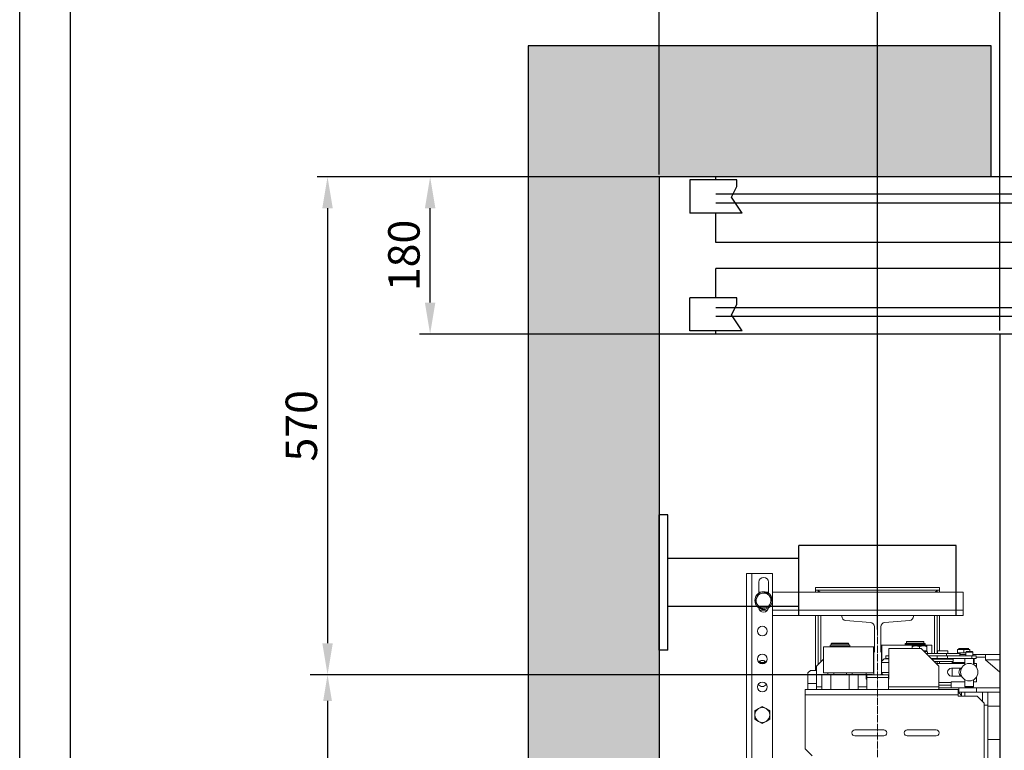
# Model space of a CAD drawing. Units: inches. Extents: x 6002 to 50980, y 1624 to 53581.
# Drawn here: x 46043 to 47170, y 26582 to 27419 of the extents above; entities that cross this region are included whole.
import ezdxf

# ---------------------------------------------------------------- set-up
doc = ezdxf.new("R2010")
doc.units = ezdxf.units.IN
doc.header["$MEASUREMENT"] = 0
doc.linetypes.add('CONTINUA', pattern=[0])
doc.linetypes.add('DASHDOT2', pattern=[12.7, 6.35, -3.175, 0, -3.175])
for name, color, linetype in [('CABINA', 7, 'Continuous'), ('CAMPITURE', 1, 'Continuous'), ('CARTIGLIO', 7, 'CONTINUA'), ('MURO', 7, 'Continuous'), ('PORTE', 2, 'Continuous'), ('SPIGOLI_VISIBILI_ISO_', 7, 'Continuous')]:
    doc.layers.add(name, color=color, linetype=linetype)
for name, color, linetype, lineweight in [('Geometria schizzo(ISO)', 7, 'Continuous', 18), ("Linea d'asse(ISO)", 7, 'DASHDOT2', 9), ('QUOTE', 1, 'Continuous', 15), ('Spigoli tangenti visibili(ISO)', 7, 'Continuous', 18), ('Spigoli visibili(ISO)', 7, 'Continuous', 18)]:
    doc.layers.add(name, color=color, linetype=linetype, lineweight=lineweight)
doc.styles.add('QUOTE', font='romans.shx', dxfattribs={"width": 0.8})
doc.dimstyles.new('GMV', dxfattribs={"dimscale": 12, "dimtxt": 3, "dimasz": 3, "dimexe": 1, "dimexo": 0.5, "dimgap": 1, "dimtad": 1, "dimdec": 1, "dimdsep": 46, "dimtxsty": 'QUOTE', "dimcen": 0, "dimclrt": 2, "dimadec": 0, "dimazin": 0, "dimtfac": 1, "dimtdec": 1, "dimtmove": 0, "dimatfit": 3, "dimfxl": 1, "dimtvp": 1, "dimtolj": 1, "dimarcsym": 0})
doc.dimstyles.new('GMV$0', dxfattribs={"dimscale": 10, "dimtxt": 4, "dimasz": 3, "dimexe": 2, "dimexo": 3, "dimgap": 1, "dimtad": 1, "dimdec": 1, "dimdsep": 46, "dimtxsty": 'QUOTE', "dimcen": 0, "dimclrt": 2, "dimadec": 0, "dimazin": 0, "dimtfac": 1, "dimtdec": 1, "dimtmove": 0, "dimatfit": 3, "dimfxl": 1, "dimtvp": 1, "dimtolj": 1, "dimarcsym": 0})

# ---------------------------------------------------------------- blocks, each defined once
blk = doc.blocks.new('*D1394')
at = {"layer": 'Defpoints', "color": 0}
for p in [(46774.8, 27730.2), (46774.8, 27238.8), (47024.8, 26714.6)]:
    blk.add_point(p, dxfattribs=at)
at = {"layer": 'QUOTE', "color": 0, "lineweight": -2}
for p, q in [((46774.8, 27244.8), (46774.8, 27742.2)), ((47024.8, 26720.6), (47024.8, 27742.2)), ((46988.8, 27730.2), (46810.8, 27730.2))]:
    blk.add_line(p, q, dxfattribs=at)
at = {"layer": 'QUOTE', "color": 0}
for points in [[(46810.8, 27736.2), (46810.8, 27724.2), (46774.8, 27730.2)], [(46988.8, 27724.2), (46988.8, 27736.2), (47024.8, 27730.2)]]:
    blk.add_solid(points, dxfattribs=at)
at = {"layer": 'QUOTE', "color": 2, "insert": (46899.8, 27760.2), "char_height": 36, "attachment_point": 5, "style": 'QUOTE'}
blk.add_mtext('\\A1;250', dxfattribs=at)
blk = doc.blocks.new('*D1395')
at = {"layer": 'Defpoints', "color": 0}
for p in [(47164.8, 27730.2), (47164.8, 27058.8), (47024.8, 26714.6)]:
    blk.add_point(p, dxfattribs=at)
at = {"layer": 'QUOTE', "color": 0, "lineweight": -2}
for p, q in [((47024.8, 26720.6), (47024.8, 27742.2)), ((47164.8, 27064.8), (47164.8, 27742.2)), ((47060.8, 27730.2), (47128.8, 27730.2))]:
    blk.add_line(p, q, dxfattribs=at)
at = {"layer": 'QUOTE', "color": 0}
for points in [[(47060.8, 27736.2), (47060.8, 27724.2), (47024.8, 27730.2)], [(47128.8, 27724.2), (47128.8, 27736.2), (47164.8, 27730.2)]]:
    blk.add_solid(points, dxfattribs=at)
at = {"layer": 'QUOTE', "color": 2, "insert": (47094.8, 27760.2), "char_height": 36, "attachment_point": 5, "style": 'QUOTE'}
blk.add_mtext('\\A1;140', dxfattribs=at)
blk = doc.blocks.new('*D1398')
at = {"layer": 'Defpoints', "color": 0}
for p in [(46783.8, 27238.8), (46395.2, 26668.8), (47024.8, 26668.8)]:
    blk.add_point(p, dxfattribs=at)
at = {"layer": 'QUOTE', "color": 0, "lineweight": -2}
for p, q in [((46777.8, 27238.8), (46383.2, 27238.8)), ((46395.2, 27202.8), (46395.2, 26704.8)), ((47018.8, 26668.8), (46383.2, 26668.8))]:
    blk.add_line(p, q, dxfattribs=at)
at = {"layer": 'QUOTE', "color": 0}
for points in [[(46401.2, 27202.8), (46389.2, 27202.8), (46395.2, 27238.8)], [(46389.2, 26704.8), (46401.2, 26704.8), (46395.2, 26668.8)]]:
    blk.add_solid(points, dxfattribs=at)
at = {"layer": 'QUOTE', "color": 2, "insert": (46365.2, 26953.8), "char_height": 36, "attachment_point": 5, "rotation": 90, "style": 'QUOTE'}
blk.add_mtext('\\A1;570', dxfattribs=at)
blk = doc.blocks.new('*D1526')
at = {"layer": 'Defpoints', "color": 0}
for p in [(47024.8, 26668.8), (46395.2, 25968.8), (47024.8, 25968.8)]:
    blk.add_point(p, dxfattribs=at)
at = {"layer": 'QUOTE', "color": 0, "lineweight": -2}
for p, q in [((46994.8, 26668.8), (46375.2, 26668.8)), ((46395.2, 26638.8), (46395.2, 25998.8)), ((46994.8, 25968.8), (46375.2, 25968.8))]:
    blk.add_line(p, q, dxfattribs=at)
at = {"layer": 'QUOTE', "color": 0}
for points in [[(46400.2, 26638.8), (46390.2, 26638.8), (46395.2, 26668.8)], [(46390.2, 25998.8), (46400.2, 25998.8), (46395.2, 25968.8)]]:
    blk.add_solid(points, dxfattribs=at)
at = {"layer": 'QUOTE', "color": 2, "insert": (46361.2, 26318.8), "char_height": 36, "attachment_point": 5, "rotation": 90, "style": 'QUOTE'}
blk.add_mtext('Distance between guides \\A1;700', dxfattribs=at)
blk = doc.blocks.new('*D1549')
at = {"layer": 'Defpoints', "color": 0}
for p in [(46774.8, 27940.3), (46774.8, 27235.3), (48704.8, 27238.8)]:
    blk.add_point(p, dxfattribs=at)
at = {"layer": 'QUOTE', "color": 0, "lineweight": -2}
for p, q in [((46774.8, 27241.3), (46774.8, 27952.3)), ((48704.8, 27244.8), (48704.8, 27952.3)), ((48668.8, 27940.3), (46810.8, 27940.3))]:
    blk.add_line(p, q, dxfattribs=at)
at = {"layer": 'QUOTE', "color": 0}
for points in [[(46810.8, 27946.3), (46810.8, 27934.3), (46774.8, 27940.3)], [(48668.8, 27934.3), (48668.8, 27946.3), (48704.8, 27940.3)]]:
    blk.add_solid(points, dxfattribs=at)
at = {"layer": 'QUOTE', "color": 2, "insert": (47739.8, 27970.3), "char_height": 36, "attachment_point": 5, "style": 'QUOTE'}
blk.add_mtext('Shaft width \\A1;1930', dxfattribs=at)
blk = doc.blocks.new('*D1550')
at = {"layer": 'Defpoints', "color": 0}
for p in [(48324.8, 27846.7), (47164.8, 27056.8), (48324.8, 27056.8)]:
    blk.add_point(p, dxfattribs=at)
at = {"layer": 'QUOTE', "color": 0, "lineweight": -2}
for p, q in [((47164.8, 27062.8), (47164.8, 27858.7)), ((48324.8, 27062.8), (48324.8, 27858.7)), ((47200.8, 27846.7), (48288.8, 27846.7))]:
    blk.add_line(p, q, dxfattribs=at)
at = {"layer": 'QUOTE', "color": 0}
for points in [[(47200.8, 27852.7), (47200.8, 27840.7), (47164.8, 27846.7)], [(48288.8, 27840.7), (48288.8, 27852.7), (48324.8, 27846.7)]]:
    blk.add_solid(points, dxfattribs=at)
at = {"layer": 'QUOTE', "color": 2, "insert": (47744.8, 27876.7), "char_height": 36, "attachment_point": 5, "style": 'QUOTE'}
blk.add_mtext('External car width \\A1;1160', dxfattribs=at)
blk = doc.blocks.new('*D1552')
at = {"layer": 'Defpoints', "color": 0}
for p in [(46512.6, 27238.8), (46783.8, 27238.8), (46864.8, 27058.8)]:
    blk.add_point(p, dxfattribs=at)
at = {"layer": 'QUOTE', "color": 0, "lineweight": -2}
for p, q in [((46777.8, 27238.8), (46500.6, 27238.8)), ((46512.6, 27094.8), (46512.6, 27202.8)), ((46858.8, 27058.8), (46500.6, 27058.8))]:
    blk.add_line(p, q, dxfattribs=at)
at = {"layer": 'QUOTE', "color": 0}
for points in [[(46518.6, 27202.8), (46506.6, 27202.8), (46512.6, 27238.8)], [(46506.6, 27094.8), (46518.6, 27094.8), (46512.6, 27058.8)]]:
    blk.add_solid(points, dxfattribs=at)
at = {"layer": 'QUOTE', "color": 2, "insert": (46482.6, 27148.8), "char_height": 36, "attachment_point": 5, "rotation": 90, "style": 'QUOTE'}
blk.add_mtext('\\A1;180', dxfattribs=at)
blk = doc.blocks.new('*D1553')
at = {"layer": 'Defpoints', "color": 0}
for p in [(47164.8, 27846.7), (46774.8, 27238.8), (47164.8, 27060.8)]:
    blk.add_point(p, dxfattribs=at)
at = {"layer": 'QUOTE', "color": 0, "lineweight": -2}
for p, q in [((46774.8, 27244.8), (46774.8, 27858.7)), ((47164.8, 27066.8), (47164.8, 27858.7)), ((46810.8, 27846.7), (47128.8, 27846.7))]:
    blk.add_line(p, q, dxfattribs=at)
at = {"layer": 'QUOTE', "color": 0}
for points in [[(46810.8, 27852.7), (46810.8, 27840.7), (46774.8, 27846.7)], [(47128.8, 27840.7), (47128.8, 27852.7), (47164.8, 27846.7)]]:
    blk.add_solid(points, dxfattribs=at)
at = {"layer": 'QUOTE', "color": 2, "insert": (46969.8, 27876.7), "char_height": 36, "attachment_point": 5, "style": 'QUOTE'}
blk.add_mtext('\\A1;390', dxfattribs=at)

msp = doc.modelspace()

# ---------------------------------------------------------------- hatches: boundary and pattern name
at = {"layer": 'CAMPITURE'}
h = msp.add_hatch(dxfattribs=at)
h.set_pattern_fill('CONCRETE2', color=256, scale=150, style=0)
h.set_pattern_definition([(50, (0, -2440.71), (86.07122, -7.53026), [9, -99]), (355, (0, -2440.71), (-16.65016, 90.26306), [7.2, -79.2]), (100.4514, (7.17, -2441.34), (69.42113, 82.73275), [7.64882, -84.13705]), (46.1842, (0, -2416.71), (128.06893, -19.86228), [13.5, -148.5]), (96.6356, (10.67, -2418.37), (112.15952, 116.89414), [11.47323, -126.20556]), (351.1842, (0, -2416.71), (112.15943, 116.89423), [10.8, -118.8]), (21, (12, -2422.71), (71.62885, -48.31427), [9, -99]), (326, (12, -2422.71), (29.19784, 87.018), [7.2, -79.2]), (71.4514, (17.97, -2426.74), (100.82672, 38.70366), [7.64882, -84.13705]), (37.5, (0, -2440.713), (1.459183, 39.947262), [0, -78.24, 0, -80.4, 0, -79.5]), (7.5, (0, -2440.713), (31.568344, 47.329405), [0, -45.84, 0, -76.44, 0, -30.3]), (327.5, (-26.76, -2440.713), (64.058692, -2.706585), [0, -30, 0, -93.6, 0, -124.2]), (317.5, (-38.76, -2440.713), (69.98234, 12.0126), [0, -39, 0, -62.16, 0, -88.2])])
h.paths.add_polyline_path([(46624.81, 27388.83), (46624.81, 25248.83), (47154.81, 25248.83), (47154.81, 25398.83), (46774.77, 25398.83), (46774.81, 27238.83), (47154.81, 27238.83), (47154.81, 27388.83)])
h.paths.add_polyline_path([(48854.81, 25248.83), (48854.81, 27388.83), (48334.81, 27388.83), (48334.81, 27238.83), (48704.81, 27238.83), (48704.81, 25398.83), (48334.81, 25398.83), (48334.81, 25248.83)])

# ---------------------------------------------------------------- linework, layer by layer
for p, q in [((46624.81, 27388.83), (46624.81, 25248.83)), ((46774.81, 27238.83), (46774.81, 25398.83))]:
    msp.add_line(p, q)
at = {"layer": 'CABINA'}
msp.add_line((47164.81, 27058.83), (47164.81, 25578.83), dxfattribs=at)
at = {"layer": 'CAMPITURE'}
for p, q in [((46863.73, 27235.26), (46809.81, 27235.26)), ((46809.81, 27235.26), (46809.81, 27197.26)), ((46863.73, 27227.57), (46863.73, 27235.26)), ((47279.81, 27218.83), (46839.81, 27218.83)), ((46857.74, 27215.59), (46863.73, 27227.57)), ((47279.81, 27208.83), (46839.81, 27208.83)), ((46869.81, 27197.26), (46857.74, 27215.59)), ((46869.81, 27197.26), (46809.81, 27197.26)), ((46809.81, 27062.39), (46809.81, 27100.39)), ((46863.73, 27100.39), (46809.81, 27100.39)), ((46857.74, 27080.72), (46863.73, 27092.7)), ((46863.73, 27092.7), (46863.73, 27100.39)), ((47279.81, 27088.83), (46839.81, 27088.83)), ((47279.81, 27078.83), (46839.81, 27078.83)), ((46869.81, 27062.39), (46857.74, 27080.72)), ((46869.81, 27062.39), (46809.81, 27062.39))]:
    msp.add_line(p, q, dxfattribs=at)
at = {"layer": 'CARTIGLIO'}
for p, q in [((46042.83, 23568.35), (46042.83, 28476.11)), ((46100.91, 23747.43), (46100.91, 28418.03))]:
    msp.add_line(p, q, dxfattribs=at)
at = {"layer": 'Geometria schizzo(ISO)'}
for p, q in [((47164.81, 26768.83), (47164.81, 25868.83)), ((47024.81, 26668.83), (47024.81, 26667.66))]:
    msp.add_line(p, q, dxfattribs=at)
at = {"layer": "Linea d'asse(ISO)", "linetype": 'DASHDOT2', "ltscale": 0.05}
msp.add_line((47024.81, 25837.82), (47024.81, 26830.06), dxfattribs=at)
at = {"layer": 'MURO'}
for p, q in [((47154.81, 27388.83), (46624.77, 27388.83)), ((47154.81, 27238.83), (47154.81, 27388.83)), ((47154.81, 27238.83), (46774.77, 27238.83))]:
    msp.add_line(p, q, dxfattribs=at)
at = {"layer": 'PORTE'}
for p, q in [((48194.81, 27238.83), (46839.81, 27238.83)), ((46839.81, 27235.26), (46839.81, 27238.83)), ((46839.81, 27163.83), (46839.81, 27197.26)), ((48214.81, 27163.83), (46839.81, 27163.83)), ((48214.81, 27133.83), (46839.81, 27133.83)), ((46839.81, 27129.5), (46839.81, 27133.83)), ((46839.81, 27100.39), (46839.81, 27133.83)), ((46839.81, 27058.83), (46839.81, 27062.39)), ((48644.81, 27058.83), (46839.81, 27058.83))]:
    msp.add_line(p, q, dxfattribs=at)
msp.add_point((46839.81, 27238.83), dxfattribs=at)
at = {"layer": 'Spigoli tangenti visibili(ISO)'}
for p, q in [((46880.81, 26784.83), (46880.81, 25852.83)), ((46898.92, 26742.83), (46889.7, 26742.83)), ((47122.81, 26742.83), (46904.31, 26742.83)), ((46959.81, 26736.83), (46959.81, 26683.83)), ((47089.81, 26693.33), (47089.81, 26736.83)), ((47062.86, 26703.33), (47062.86, 26704.53)), ((47063.9, 26703.33), (47063.9, 26704.53)), ((47065.43, 26703.33), (47065.43, 26704.53)), ((47070.2, 26703.33), (47070.2, 26704.53)), ((47071.73, 26703.33), (47071.73, 26704.53)), ((47072.77, 26703.33), (47072.77, 26704.53)), ((47089.81, 26686.83), (47089.81, 26687.33)), ((47104.91, 26687.33), (47104.91, 26690.33)), ((47116.23, 26697.83), (47116.4, 26697.83)), ((47116.4, 26697.83), (47123.48, 26697.83)), ((47123.48, 26697.83), (47130.4, 26697.83)), ((47132.83, 26687.33), (47132.83, 26690.33)), ((47110.31, 26682.83), (47124.69, 26682.83)), ((47134.69, 26682.83), (47135.31, 26682.83)), ((47148.31, 26685.83), (47164.81, 26685.83)), ((46954.81, 26658.83), (46944.81, 26658.83)), ((46961.03, 26654.83), (46954.81, 26654.83)), ((47012.31, 26654.83), (47002.6, 26654.83)), ((47094.81, 26654.83), (47037.31, 26654.83)), ((47108.81, 26659.83), (47094.81, 26659.83)), ((47137.81, 26648.83), (47137.81, 26653.83)), ((46941.81, 26645.83), (47116.81, 26645.83)), ((47144.83, 26648.83), (47144.83, 26638.31)), ((47150.81, 26632.83), (47164.81, 26632.83)), ((47150.81, 26594.83), (47164.81, 26594.83))]:
    msp.add_line(p, q, dxfattribs=at)
at = {"layer": 'Spigoli visibili(ISO)'}
for p, q in [((46874.81, 25852.83), (46874.81, 26784.83)), ((46880.81, 26784.83), (46874.81, 26784.83)), ((46904.31, 26784.83), (46880.81, 26784.83)), ((46904.31, 25852.83), (46904.31, 26784.83)), ((46888.81, 26762.21), (46888.81, 26774.83)), ((46899.81, 26774.83), (46899.81, 26762.15)), ((46953.81, 26768.83), (47095.81, 26768.83)), ((46953.81, 26765.83), (46953.81, 26768.83)), ((47095.81, 26768.83), (47095.81, 26765.83)), ((46884.65, 26751.85), (46886.19, 26756.51)), ((46886.19, 26756.51), (46887.74, 26761.16)), ((46887.74, 26761.16), (46892.55, 26762.15)), ((46891.55, 26763.45), (46888.81, 26763.45)), ((46892.55, 26762.15), (46897.35, 26763.14)), ((46899.81, 26763.45), (46896.97, 26763.45)), ((46897.35, 26763.14), (46900.61, 26759.48)), ((46900.61, 26759.48), (46903.87, 26755.81)), ((46903.87, 26755.81), (46902.33, 26751.15)), ((47122.81, 26763.45), (46904.31, 26763.45)), ((47095.81, 26765.83), (46953.81, 26765.83)), ((46953.81, 26763.45), (46953.81, 26765.73)), ((46953.81, 26765.73), (46956.81, 26765.73)), ((46956.81, 26765.73), (46956.81, 26763.45)), ((47092.81, 26763.45), (47092.81, 26765.73)), ((47092.81, 26765.73), (47095.81, 26765.73)), ((47095.81, 26765.73), (47095.81, 26763.45)), ((47122.81, 26742.83), (47122.81, 26763.45)), ((46887.91, 26748.18), (46884.65, 26751.85)), ((46891.17, 26744.51), (46887.91, 26748.18)), ((46895.98, 26745.5), (46891.17, 26744.51)), ((46900.78, 26746.49), (46895.98, 26745.5)), ((46902.33, 26751.15), (46900.78, 26746.49)), ((46983.81, 26736.83), (46904.31, 26736.83)), ((46904.44, 26736.82), (46904.31, 26736.82)), ((46904.44, 26599.83), (46904.44, 26736.82)), ((46953.81, 26673.83), (46953.81, 26736.83)), ((46956.81, 26736.83), (46956.81, 26680.83)), ((46983.81, 26736.83), (47065.81, 26736.83)), ((46983.81, 26735.81), (46983.81, 26736.83)), ((47122.81, 26736.83), (47065.81, 26736.83)), ((47065.81, 26736.83), (47065.81, 26735.81)), ((47092.81, 26693.33), (47092.81, 26736.83)), ((47095.81, 26736.83), (47095.81, 26696.33)), ((47122.81, 26742.83), (47122.81, 26736.83)), ((47016.46, 26728.58), (46988.41, 26730.83)), ((47021.06, 26694.98), (47021.06, 26723.6)), ((47028.56, 26723.6), (47028.56, 26694.98)), ((47061.21, 26730.83), (47033.16, 26728.58)), ((47020.03, 26700.83), (46962.81, 26700.83)), ((46962.81, 26670.83), (46962.81, 26700.83)), ((46970.51, 26702.53), (46993.11, 26702.53)), ((46970.51, 26701.33), (46970.51, 26702.53)), ((46970.51, 26701.33), (46993.11, 26701.33)), ((46972.31, 26704.83), (46971.81, 26704.33)), ((46991.81, 26704.33), (46971.81, 26704.33)), ((46971.81, 26702.63), (46971.81, 26704.33)), ((46971.81, 26702.63), (46991.81, 26702.63)), ((46971.81, 26700.83), (46971.81, 26701.33)), ((46972.31, 26704.83), (46991.31, 26704.83)), ((46972.31, 26702.53), (46972.31, 26702.63)), ((46991.31, 26704.83), (46991.81, 26704.33)), ((46991.31, 26702.53), (46991.31, 26702.63)), ((46991.81, 26702.63), (46991.81, 26704.33)), ((46991.81, 26700.83), (46991.81, 26701.33)), ((46993.11, 26701.33), (46993.11, 26702.53)), ((47020.03, 26700.83), (47020.03, 26670.83)), ((47021.06, 26700.83), (47020.03, 26700.83)), ((47029.59, 26702.83), (47028.56, 26702.83)), ((47086.81, 26702.83), (47029.59, 26702.83)), ((47029.59, 26684.15), (47029.59, 26702.83)), ((47037.81, 26698.83), (47037.81, 26663.83)), ((47074.81, 26698.83), (47037.81, 26698.83)), ((47056.51, 26704.53), (47062.86, 26704.53)), ((47056.51, 26703.33), (47056.51, 26704.53)), ((47056.51, 26703.33), (47062.86, 26703.33)), ((47058.31, 26706.83), (47057.81, 26706.33)), ((47057.81, 26704.63), (47057.81, 26706.33)), ((47077.81, 26706.33), (47057.81, 26706.33)), ((47057.81, 26704.63), (47077.81, 26704.63)), ((47057.81, 26702.83), (47057.81, 26703.33)), ((47058.31, 26706.83), (47077.31, 26706.83)), ((47058.31, 26704.53), (47058.31, 26704.63)), ((47063.9, 26704.53), (47062.86, 26704.53)), ((47063.9, 26703.33), (47062.86, 26703.33)), ((47063.9, 26704.53), (47065.43, 26704.53)), ((47063.9, 26703.33), (47065.43, 26703.33)), ((47064.31, 26701.17), (47064.31, 26701.93)), ((47068.56, 26701.93), (47064.31, 26701.93)), ((47064.31, 26698.83), (47064.31, 26701.17)), ((47065.43, 26704.53), (47067.31, 26704.53)), ((47065.43, 26703.33), (47067.31, 26703.33)), ((47067.31, 26703.33), (47067.31, 26704.53)), ((47067.31, 26703.33), (47068.31, 26703.33)), ((47068.31, 26704.53), (47070.2, 26704.53)), ((47068.31, 26703.33), (47068.31, 26704.53)), ((47068.31, 26703.33), (47070.2, 26703.33)), ((47077.06, 26701.93), (47068.56, 26701.93)), ((47070.2, 26704.53), (47071.73, 26704.53)), ((47070.2, 26703.33), (47071.73, 26703.33)), ((47072.77, 26704.53), (47071.73, 26704.53)), ((47072.77, 26703.33), (47071.73, 26703.33)), ((47072.77, 26704.53), (47079.11, 26704.53)), ((47072.77, 26703.33), (47079.11, 26703.33)), ((47072.81, 26698.83), (47072.81, 26701.17)), ((47074.81, 26698.83), (47094.81, 26678.83)), ((47081.31, 26701.93), (47077.06, 26701.93)), ((47077.31, 26706.83), (47077.81, 26706.33)), ((47077.31, 26704.53), (47077.31, 26704.63)), ((47077.81, 26704.63), (47077.81, 26706.33)), ((47077.81, 26702.83), (47077.81, 26703.33)), ((47079.11, 26703.33), (47079.11, 26704.53)), ((47081.31, 26701.93), (47081.31, 26701.17)), ((47081.31, 26696.13), (47081.31, 26701.17)), ((47086.81, 26693.33), (47086.81, 26702.83)), ((47117.39, 26698.83), (47117.24, 26698.83)), ((47123.46, 26698.83), (47117.39, 26698.83)), ((47129.38, 26698.83), (47123.46, 26698.83)), ((47020.31, 26669.83), (47020.31, 26694.23)), ((47029.31, 26694.23), (47029.31, 26669.83)), ((47034.3, 26690.33), (47037.81, 26690.33)), ((47034.3, 26687.33), (47034.3, 26690.33)), ((47037.81, 26687.33), (47034.3, 26687.33)), ((47081.31, 26696.13), (47077.51, 26696.13)), ((47081.85, 26695.53), (47078.11, 26695.53)), ((47103.81, 26693.33), (47080.31, 26693.33)), ((47080.51, 26696.13), (47080.51, 26695.53)), ((47081.86, 26694.77), (47081.86, 26693.33)), ((47103.81, 26690.33), (47083.31, 26690.33)), ((47086.31, 26687.33), (47092.97, 26687.33)), ((47086.81, 26686.83), (47086.81, 26687.33)), ((47091.71, 26687.33), (47091.71, 26686.83)), ((47092.97, 26687.33), (47092.97, 26690.33)), ((47104.91, 26687.33), (47092.97, 26687.33)), ((47105.01, 26696.33), (47093.21, 26696.33)), ((47093.21, 26696.33), (47093.21, 26693.33)), ((47118.81, 26693.33), (47103.81, 26693.33)), ((47103.81, 26690.33), (47103.81, 26693.33)), ((47118.81, 26690.33), (47103.81, 26690.33)), ((47104.91, 26687.33), (47132.83, 26687.33)), ((47105.01, 26696.33), (47105.01, 26693.33)), ((47106.51, 26687.33), (47106.51, 26686.83)), ((47110.31, 26686.83), (47110.31, 26687.33)), ((47116.23, 26697.83), (47116.23, 26693.83)), ((47116.23, 26693.83), (47116.4, 26693.83)), ((47116.4, 26697.83), (47116.4, 26693.83)), ((47116.4, 26693.83), (47123.48, 26693.83)), ((47118.81, 26690.33), (47118.81, 26693.33)), ((47118.81, 26691.83), (47125.69, 26691.83)), ((47132.83, 26690.33), (47118.81, 26690.33)), ((47119.41, 26693.83), (47119.41, 26691.83)), ((47123.48, 26697.83), (47123.48, 26693.83)), ((47123.48, 26693.83), (47125.69, 26693.83)), ((47124.69, 26680.49), (47124.69, 26687.33)), ((47126.19, 26695.33), (47125.69, 26694.83)), ((47133.69, 26694.83), (47125.69, 26694.83)), ((47125.69, 26694.83), (47125.69, 26690.33)), ((47126.19, 26695.33), (47133.19, 26695.33)), ((47130.4, 26697.83), (47130.4, 26695.33)), ((47132.83, 26690.33), (47137.69, 26690.33)), ((47137.69, 26687.33), (47132.83, 26687.33)), ((47133.19, 26695.33), (47133.69, 26694.83)), ((47133.69, 26694.83), (47133.69, 26690.33)), ((47133.69, 26691.83), (47148.31, 26691.83)), ((47134.69, 26680.49), (47134.69, 26687.33)), ((47135.31, 26682.83), (47135.31, 26687.33)), ((47137.69, 26687.33), (47137.69, 26690.33)), ((47148.31, 26688.83), (47137.69, 26688.83)), ((47148.31, 26691.83), (47164.81, 26691.83)), ((47148.31, 26685.83), (47148.31, 26691.83)), ((46954.81, 26678.83), (46962.81, 26686.83)), ((46954.81, 26678.83), (46954.81, 26654.83)), ((47032.37, 26686.93), (47029.31, 26683.87)), ((47037.81, 26682.93), (47029.31, 26682.93)), ((47037.81, 26686.93), (47032.37, 26686.93)), ((47111.11, 26686.83), (47087.11, 26686.83)), ((47087.11, 26686.83), (47087.11, 26686.53)), ((47111.11, 26683.83), (47089.81, 26683.83)), ((47091.81, 26681.83), (47124.69, 26681.83)), ((47092.81, 26681.83), (47092.81, 26683.83)), ((47094.81, 26678.83), (47094.81, 26654.83)), ((47095.81, 26683.83), (47095.81, 26681.83)), ((47120.76, 26676.33), (47109.31, 26676.33)), ((47110.31, 26682.83), (47110.31, 26683.83)), ((47110.31, 26681.83), (47110.31, 26682.83)), ((47110.31, 26667.33), (47110.31, 26676.33)), ((47111.11, 26686.83), (47111.11, 26683.83)), ((47120.31, 26676.16), (47120.31, 26675.83)), ((47120.31, 26675.83), (47120.52, 26675.83)), ((47120.46, 26675.68), (47120.31, 26675.83)), ((47134.69, 26681.83), (47137.81, 26681.83)), ((47135.31, 26681.83), (47135.31, 26682.83)), ((47137.81, 26681.83), (47137.81, 26677.66)), ((47148.31, 26685.83), (47164.81, 26671.69)), ((46944.81, 26670.83), (46947.81, 26673.83)), ((46944.81, 26670.83), (46944.81, 26658.83)), ((46947.81, 26673.83), (46954.81, 26673.83)), ((46971.42, 26668.83), (46961.03, 26668.83)), ((46961.03, 26668.83), (46961.03, 26651.83)), ((46962.81, 26670.83), (47020.03, 26670.83)), ((46967.81, 26668.83), (46967.81, 26670.83)), ((46971.42, 26668.83), (46971.42, 26651.83)), ((46974.6, 26668.83), (46971.42, 26668.83)), ((46974.6, 26668.83), (46974.6, 26670.83)), ((46989.02, 26668.83), (46989.02, 26670.83)), ((46992.21, 26668.83), (46989.02, 26668.83)), ((46992.21, 26668.83), (46992.21, 26651.83)), ((47002.6, 26668.83), (46992.21, 26668.83)), ((46995.81, 26668.83), (46995.81, 26670.83)), ((47002.6, 26668.83), (47002.6, 26651.83)), ((47011.81, 26663.83), (47011.81, 26670.83)), ((47012.31, 26668.83), (47012.31, 26665.83)), ((47021.31, 26668.83), (47012.31, 26668.83)), ((47012.31, 26665.83), (47037.31, 26665.83)), ((47012.31, 26651.83), (47012.31, 26665.83)), ((47020.03, 26670.83), (47020.31, 26670.83)), ((47028.31, 26668.83), (47021.31, 26668.83)), ((47037.31, 26668.83), (47028.31, 26668.83)), ((47037.81, 26671.43), (47029.31, 26671.43)), ((47030.97, 26668.83), (47029.31, 26670.49)), ((47037.31, 26665.83), (47037.31, 26668.83)), ((47037.81, 26667.43), (47037.31, 26667.43)), ((47037.31, 26651.83), (47037.31, 26665.83)), ((47109.31, 26667.33), (47120.76, 26667.33)), ((47137.81, 26666), (47137.81, 26660.83)), ((46944.81, 26658.83), (46944.81, 26651.83)), ((46954.81, 26654.83), (46954.81, 26651.83)), ((47012.31, 26663.83), (47011.81, 26663.83)), ((47037.81, 26663.83), (47037.31, 26663.83)), ((47094.81, 26656.83), (47108.81, 26656.83)), ((47094.81, 26654.83), (47094.81, 26651.83)), ((47094.81, 26653.83), (47117.81, 26653.83)), ((47094.81, 26653.83), (47108.81, 26653.83)), ((47108.81, 26660.83), (47108.81, 26659.83)), ((47124.69, 26660.83), (47108.81, 26660.83)), ((47108.81, 26659.83), (47108.81, 26656.83)), ((47108.81, 26656.83), (47108.81, 26653.83)), ((47137.81, 26653.83), (47117.81, 26653.83)), ((47117.81, 26653.83), (47117.81, 26648.83)), ((47124.69, 26655.33), (47124.69, 26663.17)), ((47124.69, 26655.33), (47134.69, 26655.33)), ((47125.69, 26654.33), (47124.69, 26655.33)), ((47133.69, 26654.33), (47125.69, 26654.33)), ((47133.69, 26654.33), (47134.69, 26655.33)), ((47134.69, 26655.33), (47134.69, 26663.17)), ((47137.81, 26660.83), (47134.69, 26660.83)), ((47137.81, 26653.83), (47164.81, 26653.83)), ((46941.81, 26651.83), (47116.81, 26651.83)), ((46941.81, 26651.83), (46941.81, 26645.83)), ((46941.81, 26645.83), (46941.81, 26583.83)), ((47116.81, 26651.83), (47116.81, 26645.83)), ((47117.81, 26648.83), (47116.81, 26648.83)), ((47116.81, 26645.83), (47116.81, 26644.33)), ((47116.81, 26644.33), (47138.81, 26644.33)), ((47117.81, 26648.83), (47120.81, 26648.83)), ((47120.81, 26648.83), (47120.81, 26644.33)), ((47124.5, 26648.83), (47120.81, 26648.83)), ((47124.5, 26648.83), (47144.83, 26648.83)), ((47124.5, 26648.83), (47124.5, 26644.33)), ((47146.81, 26636.33), (47138.81, 26644.33)), ((47150.81, 26648.83), (47144.83, 26648.83)), ((47150.81, 26648.83), (47164.81, 26648.83)), ((47150.81, 26648.83), (47150.81, 26633.83)), ((46888.56, 26630.19), (46892.81, 26632.64)), ((46892.81, 26632.64), (46897.06, 26630.19)), ((47146.81, 26541.83), (47146.81, 26636.33)), ((47146.81, 26633.83), (47150.81, 26633.83)), ((47150.81, 26003.83), (47150.81, 26633.83)), ((46884.31, 26627.74), (46888.56, 26630.19)), ((46884.31, 26622.83), (46884.31, 26627.74)), ((46884.31, 26617.92), (46884.31, 26622.83)), ((46897.06, 26630.19), (46901.31, 26627.74)), ((46901.31, 26627.74), (46901.31, 26622.83)), ((46901.31, 26622.83), (46901.31, 26617.92)), ((46888.56, 26615.47), (46884.31, 26617.92)), ((46892.81, 26613.01), (46888.56, 26615.47)), ((46897.06, 26615.47), (46892.81, 26613.01)), ((46901.31, 26617.92), (46897.06, 26615.47)), ((46904.31, 26599.83), (46904.44, 26599.83)), ((47031.81, 26605.83), (46998.81, 26605.83)), ((46998.81, 26598.83), (47031.81, 26598.83)), ((47091.81, 26605.83), (47058.81, 26605.83)), ((47058.81, 26598.83), (47091.81, 26598.83)), ((46941.81, 26583.83), (46949.81, 26575.83))]:
    msp.add_line(p, q, dxfattribs=at)
at = {"layer": 'Spigoli visibili(ISO)', "flags": 128}
for points in [[(46953.81, 26765.83), (46953.85, 26765.83), (46953.9, 26765.83), (46953.94, 26765.83), (46953.98, 26765.83), (46954.02, 26765.82), (46954.06, 26765.82), (46954.1, 26765.82), (46954.14, 26765.82), (46954.18, 26765.82), (46954.23, 26765.81), (46954.27, 26765.81), (46954.31, 26765.8), (46954.35, 26765.8), (46954.39, 26765.8), (46954.43, 26765.79), (46954.47, 26765.78), (46954.51, 26765.78), (46954.55, 26765.77), (46954.6, 26765.77), (46954.64, 26765.76), (46954.68, 26765.75), (46954.72, 26765.75), (46954.76, 26765.74), (46954.8, 26765.73)], [(46958.82, 26763.45), (46958.67, 26763.55), (46958.53, 26763.64), (46958.4, 26763.74), (46958.26, 26763.83), (46958.13, 26763.93), (46958.01, 26764.02), (46957.89, 26764.12), (46957.77, 26764.21), (46957.66, 26764.31), (46957.56, 26764.4), (46957.46, 26764.5), (46957.37, 26764.59), (46957.28, 26764.68), (46957.2, 26764.78), (46957.13, 26764.87), (46957.06, 26764.97), (46957.01, 26765.06), (46956.95, 26765.16), (46956.91, 26765.25), (46956.88, 26765.35), (46956.85, 26765.44), (46956.83, 26765.54), (46956.82, 26765.63), (46956.81, 26765.73)], [(46957.3, 26764.66), (46957.37, 26764.62), (46957.44, 26764.57), (46957.51, 26764.53), (46957.58, 26764.48), (46957.65, 26764.44), (46957.73, 26764.39), (46957.8, 26764.34), (46957.87, 26764.29), (46957.94, 26764.24), (46958.01, 26764.19), (46958.08, 26764.14), (46958.15, 26764.09), (46958.23, 26764.04), (46958.3, 26763.99), (46958.37, 26763.94), (46958.44, 26763.88), (46958.51, 26763.83), (46958.58, 26763.78), (46958.65, 26763.73), (46958.73, 26763.67), (46958.8, 26763.62), (46958.87, 26763.56), (46958.94, 26763.51), (46959.01, 26763.45)], [(47090.61, 26763.45), (47090.69, 26763.51), (47090.76, 26763.56), (47090.83, 26763.62), (47090.9, 26763.67), (47090.97, 26763.73), (47091.05, 26763.78), (47091.12, 26763.83), (47091.19, 26763.89), (47091.26, 26763.94), (47091.33, 26763.99), (47091.4, 26764.04), (47091.47, 26764.09), (47091.55, 26764.14), (47091.62, 26764.19), (47091.69, 26764.24), (47091.76, 26764.29), (47091.83, 26764.34), (47091.9, 26764.39), (47091.97, 26764.44), (47092.04, 26764.48), (47092.11, 26764.53), (47092.19, 26764.58), (47092.26, 26764.62), (47092.33, 26764.66)], [(47092.81, 26765.73), (47092.81, 26765.63), (47092.8, 26765.54), (47092.78, 26765.44), (47092.75, 26765.35), (47092.71, 26765.25), (47092.67, 26765.16), (47092.62, 26765.06), (47092.56, 26764.97), (47092.5, 26764.88), (47092.43, 26764.78), (47092.35, 26764.69), (47092.26, 26764.59), (47092.17, 26764.5), (47092.07, 26764.4), (47091.97, 26764.31), (47091.86, 26764.21), (47091.74, 26764.12), (47091.62, 26764.02), (47091.5, 26763.93), (47091.37, 26763.83), (47091.23, 26763.74), (47091.09, 26763.64), (47090.95, 26763.55), (47090.81, 26763.45)], [(47094.82, 26765.73), (47094.86, 26765.74), (47094.91, 26765.75), (47094.95, 26765.75), (47094.99, 26765.76), (47095.03, 26765.77), (47095.07, 26765.77), (47095.11, 26765.78), (47095.15, 26765.78), (47095.19, 26765.79), (47095.24, 26765.8), (47095.28, 26765.8), (47095.32, 26765.8), (47095.36, 26765.81), (47095.4, 26765.81), (47095.44, 26765.82), (47095.48, 26765.82), (47095.52, 26765.82), (47095.57, 26765.82), (47095.61, 26765.82), (47095.65, 26765.83), (47095.69, 26765.83), (47095.73, 26765.83), (47095.77, 26765.83), (47095.81, 26765.83)], [(47068.56, 26701.93), (47068.39, 26701.93), (47068.22, 26701.92), (47068.05, 26701.92), (47067.88, 26701.91), (47067.71, 26701.9), (47067.54, 26701.88), (47067.37, 26701.87), (47067.2, 26701.85), (47067.03, 26701.82), (47066.86, 26701.8), (47066.69, 26701.77), (47066.52, 26701.74), (47066.34, 26701.71), (47066.17, 26701.68), (47065.99, 26701.64), (47065.81, 26701.6), (47065.63, 26701.55), (47065.45, 26701.51), (47065.27, 26701.46), (47065.08, 26701.41), (47064.89, 26701.35), (47064.7, 26701.3), (47064.51, 26701.23), (47064.31, 26701.17)], [(47072.81, 26701.17), (47072.62, 26701.23), (47072.42, 26701.3), (47072.23, 26701.35), (47072.05, 26701.41), (47071.86, 26701.46), (47071.68, 26701.51), (47071.5, 26701.55), (47071.32, 26701.6), (47071.14, 26701.64), (47070.96, 26701.68), (47070.78, 26701.71), (47070.61, 26701.74), (47070.44, 26701.77), (47070.26, 26701.8), (47070.09, 26701.82), (47069.92, 26701.85), (47069.75, 26701.87), (47069.58, 26701.88), (47069.41, 26701.9), (47069.24, 26701.91), (47069.07, 26701.92), (47068.9, 26701.92), (47068.73, 26701.93), (47068.56, 26701.93)], [(47077.06, 26701.93), (47076.89, 26701.93), (47076.72, 26701.92), (47076.55, 26701.92), (47076.38, 26701.91), (47076.21, 26701.9), (47076.04, 26701.88), (47075.87, 26701.87), (47075.7, 26701.85), (47075.53, 26701.82), (47075.36, 26701.8), (47075.19, 26701.77), (47075.02, 26701.74), (47074.84, 26701.71), (47074.67, 26701.68), (47074.49, 26701.64), (47074.31, 26701.6), (47074.13, 26701.55), (47073.95, 26701.51), (47073.77, 26701.46), (47073.58, 26701.41), (47073.39, 26701.35), (47073.2, 26701.3), (47073.01, 26701.23), (47072.81, 26701.17)], [(47081.31, 26701.17), (47081.12, 26701.23), (47080.92, 26701.3), (47080.73, 26701.35), (47080.55, 26701.41), (47080.36, 26701.46), (47080.18, 26701.51), (47080, 26701.55), (47079.82, 26701.6), (47079.64, 26701.64), (47079.46, 26701.68), (47079.28, 26701.71), (47079.11, 26701.74), (47078.94, 26701.77), (47078.76, 26701.8), (47078.59, 26701.82), (47078.42, 26701.85), (47078.25, 26701.87), (47078.08, 26701.88), (47077.91, 26701.9), (47077.74, 26701.91), (47077.57, 26701.92), (47077.4, 26701.92), (47077.23, 26701.93), (47077.06, 26701.93)]]:
    msp.add_lwpolyline(points, dxfattribs=at)
at = {"layer": 'Spigoli visibili(ISO)'}
for centre, radius in [((46894.26, 26753.83), 10), ((46892.81, 26718.83), 5.5), ((46892.81, 26686.83), 5.5), ((47129.69, 26671.83), 10), ((46892.81, 26654.83), 5.5)]:
    msp.add_circle(centre, radius, dxfattribs=at)
for centre, radius, start, end in [((46894.31, 26774.83), 5.5, 0, 180), ((46894.26, 26753.83), 8.5, 161.64421, 221.64421), ((46894.26, 26753.83), 8.5, 101.64421, 161.64421), ((46894.26, 26753.83), 8.5, 41.64421, 101.64421), ((46894.26, 26753.83), 8.5, 341.64421, 41.64421), ((46894.26, 26753.83), 8.5, 221.64421, 281.64421), ((46894.31, 26745.83), 5.5, 184.10991, 356.6206), ((46894.26, 26753.83), 8.5, 281.64421, 341.64421), ((46988.81, 26735.81), 5, 180, 265.41383), ((47060.81, 26735.81), 5, 274.58617, 0), ((47016.06, 26723.6), 5, 0, 85.41383), ((47033.56, 26723.6), 5, 94.58617, 180), ((47020.31, 26694.98), 0.75, 270, 0), ((47029.31, 26694.98), 0.75, 180, 270), ((46892.81, 26679.82), 5.5, 39.58875, 140.41125), ((46892.81, 26686.83), 5, 218.76348, 321.23652), ((46892.81, 26686.83), 4.08, 218.4076, 321.5924), ((47109.31, 26671.83), 4.5, 90, 270), ((47122.81, 26671.83), 5, 115.84193, 244.15807), ((47021.31, 26669.83), 1, 180, 270), ((47028.31, 26669.83), 1, 270, 0), ((46892.81, 26660.82), 5.5, 212.99361, 327.00639), ((47114.81, 26642.83), 6, 14.47751, 70.52878), ((47114.81, 26642.83), 3, 30, 48.18969), ((46892.81, 26622.83), 8.5, 60, 120), ((46892.81, 26622.83), 8.5, 120, 180), ((46892.81, 26622.83), 8.5, 180, 240), ((46892.81, 26622.83), 8.5, 0, 60), ((46892.81, 26622.83), 8.5, 300, 0), ((46892.81, 26622.83), 8.5, 240, 300), ((46998.81, 26602.33), 3.5, 90, 270), ((47031.81, 26602.33), 3.5, 270, 90), ((47058.81, 26602.33), 3.5, 90, 270), ((47091.81, 26602.33), 3.5, 270, 90)]:
    msp.add_arc(centre, radius, start, end, dxfattribs=at)
at = {"layer": 'SPIGOLI_VISIBILI_ISO_'}
for p, q in [((46774.81, 26696.83), (46774.81, 26851.83)), ((46784.81, 26851.83), (46774.81, 26851.83)), ((46784.81, 26696.83), (46784.81, 26851.83)), ((47114.81, 26816.83), (46934.81, 26816.83)), ((46934.81, 26736.83), (46934.81, 26816.83)), ((47114.81, 26736.83), (47114.81, 26816.83)), ((46934.81, 26801.83), (46784.81, 26801.83)), ((46934.81, 26746.83), (46784.81, 26746.83)), ((46784.81, 26696.83), (46774.81, 26696.83))]:
    msp.add_line(p, q, dxfattribs=at)

# ---------------------------------------------------------------- dimensions: what is measured, and where the dimension line sits
at = {"layer": 'QUOTE'}
dim = msp.add_linear_dim(base=(46774.81, 27940.3), p1=(48704.81, 27238.83), p2=(46774.81, 27235.26), angle=180, text='Shaft width <>', dimstyle='GMV', dxfattribs=at)
dim.commit()
dim.dimension.update_dxf_attribs({"geometry": '*D1549', "text_midpoint": (47739.81, 27940.3), "dimtype": 160})
dim = msp.add_linear_dim(base=(48324.81, 27846.7), p1=(47164.81, 27056.83), p2=(48324.81, 27056.83), text='External car width <>', dimstyle='GMV', dxfattribs=at)
dim.commit()
dim.dimension.update_dxf_attribs({"geometry": '*D1550', "text_midpoint": (47744.81, 27846.7), "dimtype": 160})
for base, p1, p2, picture, middle in [((47164.81, 27846.7), (46774.81, 27238.83), (47164.81, 27060.83), '*D1553', (46969.81, 27846.7)), ((46774.81, 27730.23), (47024.81, 26714.57), (46774.81, 27238.83), '*D1394', (46899.81, 27730.23))]:
    dim = msp.add_linear_dim(base=base, p1=p1, p2=p2, dimstyle='GMV', dxfattribs=at)
    dim.commit()
    dim.dimension.update_dxf_attribs({"geometry": picture, "text_midpoint": middle, "dimtype": 160})
dim = msp.add_linear_dim(base=(47164.81, 27730.23), p1=(47024.81, 26714.57), p2=(47164.81, 27058.83), angle=180, dimstyle='GMV', dxfattribs=at)
dim.commit()
dim.dimension.update_dxf_attribs({"geometry": '*D1395', "text_midpoint": (47094.81, 27730.23), "dimtype": 160})
for base, p1, p2, picture, middle in [((46395.24, 26668.83), (46783.81, 27238.83), (47024.81, 26668.83), '*D1398', (46365.24, 26953.83)), ((46512.62, 27238.83), (46864.81, 27058.83), (46783.81, 27238.83), '*D1552', (46482.62, 27148.83))]:
    dim = msp.add_linear_dim(base=base, p1=p1, p2=p2, angle=270, dimstyle='GMV', dxfattribs=at)
    dim.commit()
    dim.dimension.update_dxf_attribs({"geometry": picture, "text_midpoint": middle})
dim = msp.add_linear_dim(base=(46395.24, 25968.83), p1=(47024.81, 26668.83), p2=(47024.81, 25968.83), angle=90, text='Distance between guides <>', dimstyle='GMV$0', override={"dimtxt": 3.6}, dxfattribs=at)
dim.commit()
dim.dimension.update_dxf_attribs({"geometry": '*D1526', "text_midpoint": (46361.24, 26318.83)})

doc.saveas('drawing.dxf')
